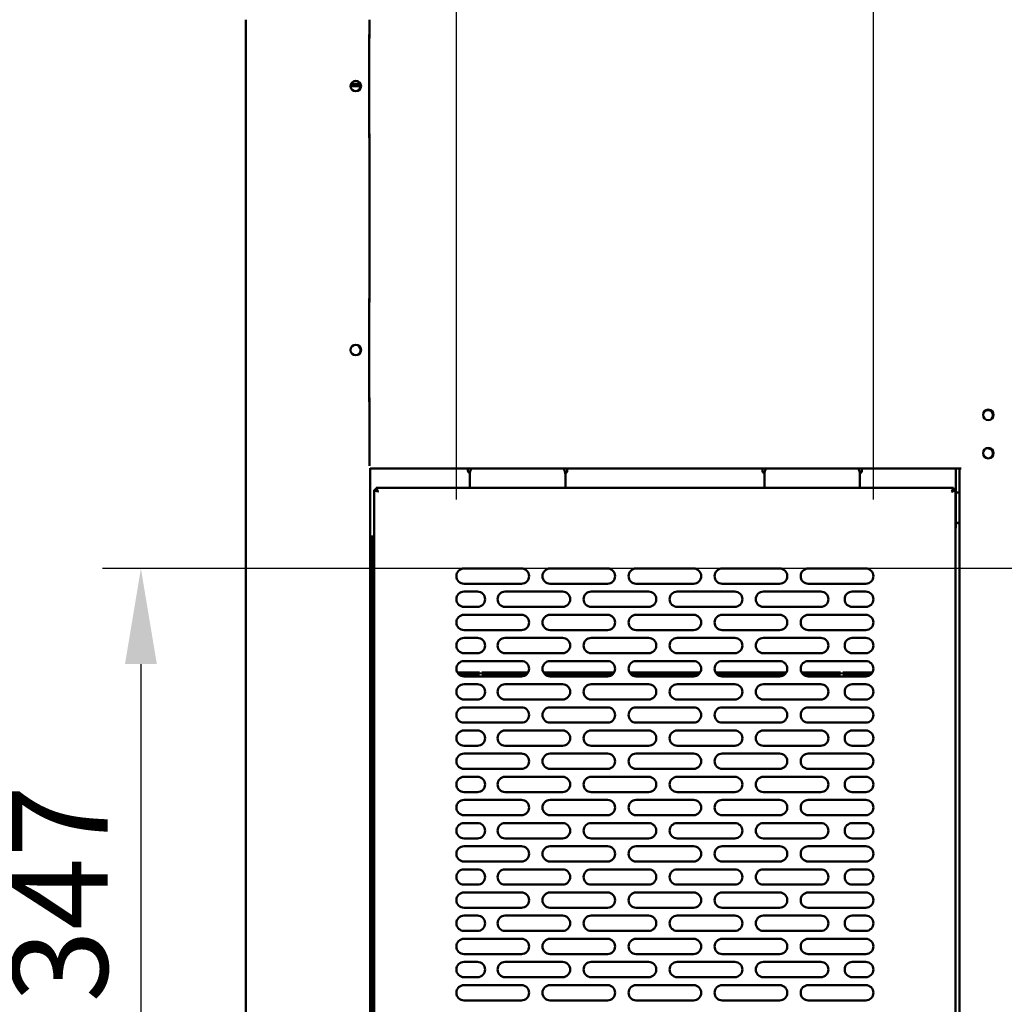
# Model space of a CAD drawing. Units: millimetres. Extents: x 65 to 5840, y 100 to 4100.
# Drawn here: x 2818 to 3332, y 1413 to 1928 of the extents above; entities that cross this region are included whole.
import ezdxf

# ---------------------------------------------------------------- set-up
doc = ezdxf.new("R2010")
doc.units = ezdxf.units.MM
doc.header["$LTSCALE"] = 20
doc.layers.add('Dimension (ISO)', color=7, linetype='Continuous', lineweight=25)
doc.layers.add('Visible (ISO)', color=7, linetype='Continuous', lineweight=50)
doc.styles.add('Note Text (ISO)', font='tahoma.ttf')
doc.dimstyles.new('Default (ISO)', dxfattribs={"dimscale": 20, "dimtxt": 2.5, "dimasz": 2.5, "dimexe": 1, "dimexo": 2, "dimgap": 0.762, "dimtad": 1, "dimtoh": 1, "dimdec": 1, "dimrnd": 1e-08, "dimzin": 0, "dimdsep": 46, "dimtxsty": 'Note Text (ISO)', "dimcen": 0.09, "dimdle": 10, "dimclrd": 256, "dimclre": 256, "dimclrt": 256, "dimadec": 1, "dimazin": 0, "dimtfac": 1.40208, "dimtmove": 0, "dimatfit": 3, "dimfxl": 1, "dimtolj": 1, "dimtzin": 0, "dimlwd": -1, "dimlwe": -1, "dimarcsym": 0})

# ---------------------------------------------------------------- blocks, each defined once
blk = doc.blocks.new('*D20')
at = {"layer": 'Defpoints', "color": 0, "transparency": 16777216}
for p in [(2935.78, 1958.16), (2698.01, 1054.12), (3087.62, 1054.12)]:
    blk.add_point(p, dxfattribs=at)
at = {"layer": 'Dimension (ISO)', "transparency": 16777216}
for p, q in [((2895.78, 1958.16), (2678.01, 1958.16)), ((2698.01, 1908.16), (2698.01, 1104.12)), ((3047.62, 1054.12), (2678.01, 1054.12))]:
    blk.add_line(p, q, dxfattribs=at)
for points in [[(2689.68, 1908.16), (2706.34, 1908.16), (2698.01, 1958.16)], [(2689.68, 1104.12), (2706.34, 1104.12), (2698.01, 1054.12)]]:
    blk.add_solid(points, dxfattribs=at)
at = {"layer": 'Dimension (ISO)', "transparency": 16777216, "insert": (2630.72, 1452.56), "char_height": 50, "attachment_point": 1, "rotation": 90, "style": 'Note Text (ISO)'}
blk.add_mtext('\\A1;{\\W0.996;900}', dxfattribs=at)
blk = doc.blocks.new('*D21')
at = {"layer": 'Defpoints', "color": 0, "transparency": 16777216}
for p in [(3964.64, 1641.26), (2880.9, 1294.46), (3964.64, 1294.46)]:
    blk.add_point(p, dxfattribs=at)
at = {"layer": 'Dimension (ISO)', "transparency": 16777216}
for p, q in [((3924.64, 1641.26), (2860.9, 1641.26)), ((2880.9, 1591.26), (2880.9, 1344.46)), ((3924.64, 1294.46), (2860.9, 1294.46))]:
    blk.add_line(p, q, dxfattribs=at)
for points in [[(2872.56, 1591.26), (2889.23, 1591.26), (2880.9, 1641.26)], [(2872.56, 1344.46), (2889.23, 1344.46), (2880.9, 1294.46)]]:
    blk.add_solid(points, dxfattribs=at)
at = {"layer": 'Dimension (ISO)', "transparency": 16777216, "insert": (2813.57, 1414.41), "char_height": 50, "attachment_point": 1, "rotation": 90, "style": 'Note Text (ISO)'}
blk.add_mtext('\\A1;347', dxfattribs=at)
blk = doc.blocks.new('*D24')
at = {"layer": 'Defpoints', "color": 0, "transparency": 16777216}
for p in [(3045.84, 2045.24), (3045.84, 1637.26), (3263.84, 1637.26)]:
    blk.add_point(p, dxfattribs=at)
at = {"layer": 'Dimension (ISO)', "transparency": 16777216}
for p, q in [((3045.84, 1677.26), (3045.84, 2065.24)), ((3263.84, 1677.26), (3263.84, 2065.24)), ((3213.84, 2045.24), (3095.84, 2045.24))]:
    blk.add_line(p, q, dxfattribs=at)
for points in [[(3095.84, 2053.57), (3095.84, 2036.91), (3045.84, 2045.24)], [(3213.84, 2053.57), (3213.84, 2036.91), (3263.84, 2045.24)]]:
    blk.add_solid(points, dxfattribs=at)
at = {"layer": 'Dimension (ISO)', "transparency": 16777216, "insert": (3101.6, 2112.76), "char_height": 50, "attachment_point": 1, "style": 'Note Text (ISO)'}
blk.add_mtext('\\A1;218', dxfattribs=at)
blk = doc.blocks.new('*D26')
at = {"layer": 'Defpoints', "color": 0, "transparency": 16777216}
for p in [(3263.84, 2045.24), (3263.84, 1637.26), (3543.64, 1637.26)]:
    blk.add_point(p, dxfattribs=at)
at = {"layer": 'Dimension (ISO)', "transparency": 16777216}
for p, q in [((3263.84, 1677.26), (3263.84, 2065.24)), ((3543.64, 1677.26), (3543.64, 2065.24)), ((3493.64, 2045.24), (3313.84, 2045.24))]:
    blk.add_line(p, q, dxfattribs=at)
for points in [[(3313.84, 2053.57), (3313.84, 2036.91), (3263.84, 2045.24)], [(3493.64, 2053.57), (3493.64, 2036.91), (3543.64, 2045.24)]]:
    blk.add_solid(points, dxfattribs=at)
at = {"layer": 'Dimension (ISO)', "transparency": 16777216, "insert": (3350.65, 2112.76), "char_height": 50, "attachment_point": 1, "style": 'Note Text (ISO)'}
blk.add_mtext('\\A1;280', dxfattribs=at)

msp = doc.modelspace()

# ---------------------------------------------------------------- linework, layer by layer
at = {"layer": 'Visible (ISO)'}
for p, q in [((2935.74, 1928.16), (2935.74, 1159.8)), ((3000.44, 1918.46), (3000.44, 1928.16)), ((3000.29, 1920.46), (3000.44, 1920.46)), ((3000.29, 1920.46), (3000.29, 1866.46)), ((3000.29, 1918.46), (3000.44, 1918.46)), ((2990.77, 1894.66), (2994.64, 1894.66)), ((2994.64, 1894.66), (2995.42, 1894.66)), ((2994.64, 1893.46), (2994.64, 1894.66)), ((2994.64, 1893.46), (2990.49, 1893.46)), ((2995.69, 1893.46), (2994.64, 1893.46)), ((3000.44, 1868.46), (3000.29, 1868.46)), ((3000.44, 1866.46), (3000.29, 1866.46)), ((3000.44, 1780.46), (3000.44, 1868.46)), ((3000.29, 1782.46), (3000.44, 1782.46)), ((3000.29, 1782.46), (3000.29, 1728.46)), ((3000.29, 1780.46), (3000.44, 1780.46)), ((3000.44, 1730.46), (3000.29, 1730.46)), ((3000.44, 1695.26), (3000.44, 1730.46)), ((3000.44, 1728.46), (3000.29, 1728.46)), ((3000.44, 1695.26), (3000.44, 1694.91)), ((3000.74, 1246.66), (3000.74, 1693.71)), ((3000.74, 1693.56), (3308.44, 1693.56)), ((3051.84, 1692.56), (3051.84, 1693.56)), ((3051.84, 1692.51), (3051.84, 1692.56)), ((3052.84, 1684.46), (3052.84, 1690.46)), ((3102.84, 1690.46), (3102.84, 1684.46)), ((3103.84, 1693.56), (3103.84, 1692.56)), ((3103.84, 1692.56), (3103.84, 1692.51)), ((3205.84, 1692.56), (3205.84, 1693.56)), ((3205.84, 1692.51), (3205.84, 1692.56)), ((3206.84, 1690.46), (3206.84, 1684.46)), ((3256.84, 1684.46), (3256.84, 1690.46)), ((3257.84, 1693.56), (3257.84, 1692.56)), ((3257.84, 1692.56), (3257.84, 1692.51)), ((3306.94, 1692.56), (3306.94, 1693.56)), ((3306.94, 1662.86), (3306.94, 1692.56)), ((3308.44, 1693.56), (3309.68, 1693.56)), ((3308.94, 1245.4), (3308.94, 1693.56)), ((3004.84, 1681.74), (3003.98, 1683.46)), ((3003.98, 1683.46), (3003.98, 1682.46)), ((3305.7, 1683.46), (3003.98, 1683.46)), ((3052.84, 1683.46), (3052.84, 1684.46)), ((3102.84, 1683.46), (3102.84, 1684.46)), ((3206.84, 1683.46), (3206.84, 1684.46)), ((3256.84, 1683.46), (3256.84, 1684.46)), ((3304.84, 1681.74), (3305.7, 1683.46)), ((3305.7, 1683.46), (3305.7, 1682.46)), ((3002.84, 1682.32), (3002.84, 1253.6)), ((3003.84, 1682.32), (3002.84, 1682.32)), ((3002.84, 1682.32), (3002.93, 1682.27)), ((3002.93, 1682.27), (3004.56, 1681.46)), ((3004.7, 1681.46), (3003.84, 1682.32)), ((3003.98, 1682.46), (3004.84, 1681.6)), ((3004.84, 1681.32), (3004.56, 1681.46)), ((3004.7, 1681.46), (3004.84, 1681.32)), ((3004.84, 1681.74), (3004.98, 1681.46)), ((3004.98, 1681.46), (3004.84, 1681.6)), ((3004.98, 1681.46), (3004.84, 1681.32)), ((3304.84, 1681.74), (3304.7, 1681.46)), ((3304.7, 1681.46), (3304.84, 1681.6)), ((3304.7, 1681.46), (3304.84, 1681.32)), ((3305.7, 1682.46), (3304.84, 1681.6)), ((3304.98, 1681.46), (3304.84, 1681.32)), ((3304.84, 1681.32), (3305.13, 1681.46)), ((3304.98, 1681.46), (3305.84, 1682.32)), ((3306.76, 1682.27), (3305.13, 1681.46)), ((3305.84, 1682.32), (3306.84, 1682.32)), ((3306.84, 1682.32), (3306.76, 1682.27)), ((3306.84, 1682.32), (3306.84, 1253.6)), ((3308.94, 1680.96), (3306.94, 1680.96)), ((3306.94, 1665.06), (3307.94, 1665.06)), ((3000.74, 1658.06), (3002.84, 1658.06)), ((3000.94, 1658.06), (3000.94, 1244.76)), ((3001.64, 1658.06), (3001.64, 1244.76)), ((3049.84, 1641.26), (3079.84, 1641.26)), ((3094.84, 1641.26), (3124.84, 1641.26)), ((3139.84, 1641.26), (3169.84, 1641.26)), ((3184.84, 1641.26), (3214.84, 1641.26)), ((3229.84, 1641.26), (3259.84, 1641.26)), ((3079.84, 1633.26), (3049.84, 1633.26)), ((3124.84, 1633.26), (3094.84, 1633.26)), ((3169.84, 1633.26), (3139.84, 1633.26)), ((3214.84, 1633.26), (3184.84, 1633.26)), ((3259.84, 1633.26), (3229.84, 1633.26)), ((3049.84, 1629.16), (3056.84, 1629.16)), ((3071.34, 1629.16), (3101.34, 1629.16)), ((3116.34, 1629.16), (3146.34, 1629.16)), ((3161.34, 1629.16), (3191.34, 1629.16)), ((3206.34, 1629.16), (3236.34, 1629.16)), ((3252.84, 1629.16), (3259.84, 1629.16)), ((3056.84, 1621.16), (3049.84, 1621.16)), ((3049.84, 1617.06), (3079.84, 1617.06)), ((3101.34, 1621.16), (3071.34, 1621.16)), ((3094.84, 1617.06), (3124.84, 1617.06)), ((3146.34, 1621.16), (3116.34, 1621.16)), ((3139.84, 1617.06), (3169.84, 1617.06)), ((3191.34, 1621.16), (3161.34, 1621.16)), ((3184.84, 1617.06), (3214.84, 1617.06)), ((3236.34, 1621.16), (3206.34, 1621.16)), ((3229.84, 1617.06), (3259.84, 1617.06)), ((3259.84, 1621.16), (3252.84, 1621.16)), ((3079.84, 1609.06), (3049.84, 1609.06)), ((3124.84, 1609.06), (3094.84, 1609.06)), ((3169.84, 1609.06), (3139.84, 1609.06)), ((3214.84, 1609.06), (3184.84, 1609.06)), ((3259.84, 1609.06), (3229.84, 1609.06)), ((3049.84, 1604.96), (3056.84, 1604.96)), ((3071.34, 1604.96), (3101.34, 1604.96)), ((3116.34, 1604.96), (3146.34, 1604.96)), ((3161.34, 1604.96), (3191.34, 1604.96)), ((3206.34, 1604.96), (3236.34, 1604.96)), ((3252.84, 1604.96), (3259.84, 1604.96)), ((3056.84, 1596.96), (3049.84, 1596.96)), ((3101.34, 1596.96), (3071.34, 1596.96)), ((3146.34, 1596.96), (3116.34, 1596.96)), ((3191.34, 1596.96), (3161.34, 1596.96)), ((3236.34, 1596.96), (3206.34, 1596.96)), ((3259.84, 1596.96), (3252.84, 1596.96)), ((3049.84, 1592.86), (3079.84, 1592.86)), ((3094.84, 1592.86), (3124.84, 1592.86)), ((3139.84, 1592.86), (3169.84, 1592.86)), ((3184.84, 1592.86), (3214.84, 1592.86)), ((3229.84, 1592.86), (3259.84, 1592.86)), ((3046.32, 1586.96), (3057.94, 1586.96)), ((3047.09, 1585.96), (3057.94, 1585.96)), ((3057.94, 1585.96), (3057.94, 1586.96)), ((3059.14, 1586.96), (3059.14, 1585.96)), ((3059.14, 1586.96), (3083.36, 1586.96)), ((3059.14, 1585.96), (3082.6, 1585.96)), ((3091.32, 1586.96), (3128.36, 1586.96)), ((3092.09, 1585.96), (3127.6, 1585.96)), ((3136.32, 1586.96), (3173.36, 1586.96)), ((3137.09, 1585.96), (3172.6, 1585.96)), ((3181.32, 1586.96), (3218.36, 1586.96)), ((3182.09, 1585.96), (3217.6, 1585.96)), ((3226.32, 1586.96), (3246.74, 1586.96)), ((3227.09, 1585.96), (3246.74, 1585.96)), ((3246.74, 1585.96), (3246.74, 1586.96)), ((3247.94, 1586.96), (3247.94, 1585.96)), ((3247.94, 1586.96), (3262.94, 1586.96)), ((3247.94, 1585.96), (3262.6, 1585.96)), ((3079.84, 1584.86), (3049.84, 1584.86)), ((3049.84, 1580.76), (3056.84, 1580.76)), ((3071.34, 1580.76), (3101.34, 1580.76)), ((3124.84, 1584.86), (3094.84, 1584.86)), ((3116.34, 1580.76), (3146.34, 1580.76)), ((3169.84, 1584.86), (3139.84, 1584.86)), ((3161.34, 1580.76), (3191.34, 1580.76)), ((3214.84, 1584.86), (3184.84, 1584.86)), ((3206.34, 1580.76), (3236.34, 1580.76)), ((3259.84, 1584.86), (3229.84, 1584.86)), ((3252.84, 1580.76), (3259.84, 1580.76)), ((3056.84, 1572.76), (3049.84, 1572.76)), ((3101.34, 1572.76), (3071.34, 1572.76)), ((3146.34, 1572.76), (3116.34, 1572.76)), ((3191.34, 1572.76), (3161.34, 1572.76)), ((3236.34, 1572.76), (3206.34, 1572.76)), ((3259.84, 1572.76), (3252.84, 1572.76)), ((3049.84, 1568.66), (3079.84, 1568.66)), ((3094.84, 1568.66), (3124.84, 1568.66)), ((3139.84, 1568.66), (3169.84, 1568.66)), ((3184.84, 1568.66), (3214.84, 1568.66)), ((3229.84, 1568.66), (3259.84, 1568.66)), ((3079.84, 1560.66), (3049.84, 1560.66)), ((3124.84, 1560.66), (3094.84, 1560.66)), ((3169.84, 1560.66), (3139.84, 1560.66)), ((3214.84, 1560.66), (3184.84, 1560.66)), ((3259.84, 1560.66), (3229.84, 1560.66)), ((3049.84, 1556.56), (3056.84, 1556.56)), ((3071.34, 1556.56), (3101.34, 1556.56)), ((3116.34, 1556.56), (3146.34, 1556.56)), ((3161.34, 1556.56), (3191.34, 1556.56)), ((3206.34, 1556.56), (3236.34, 1556.56)), ((3252.84, 1556.56), (3259.84, 1556.56)), ((3056.84, 1548.56), (3049.84, 1548.56)), ((3049.84, 1544.46), (3079.84, 1544.46)), ((3101.34, 1548.56), (3071.34, 1548.56)), ((3094.84, 1544.46), (3124.84, 1544.46)), ((3146.34, 1548.56), (3116.34, 1548.56)), ((3139.84, 1544.46), (3169.84, 1544.46)), ((3191.34, 1548.56), (3161.34, 1548.56)), ((3184.84, 1544.46), (3214.84, 1544.46)), ((3236.34, 1548.56), (3206.34, 1548.56)), ((3229.84, 1544.46), (3259.84, 1544.46)), ((3259.84, 1548.56), (3252.84, 1548.56)), ((3079.84, 1536.46), (3049.84, 1536.46)), ((3124.84, 1536.46), (3094.84, 1536.46)), ((3169.84, 1536.46), (3139.84, 1536.46)), ((3214.84, 1536.46), (3184.84, 1536.46)), ((3259.84, 1536.46), (3229.84, 1536.46)), ((3049.84, 1532.36), (3056.84, 1532.36)), ((3071.34, 1532.36), (3101.34, 1532.36)), ((3116.34, 1532.36), (3146.34, 1532.36)), ((3161.34, 1532.36), (3191.34, 1532.36)), ((3206.34, 1532.36), (3236.34, 1532.36)), ((3252.84, 1532.36), (3259.84, 1532.36)), ((3056.84, 1524.36), (3049.84, 1524.36)), ((3101.34, 1524.36), (3071.34, 1524.36)), ((3146.34, 1524.36), (3116.34, 1524.36)), ((3191.34, 1524.36), (3161.34, 1524.36)), ((3236.34, 1524.36), (3206.34, 1524.36)), ((3259.84, 1524.36), (3252.84, 1524.36)), ((3049.84, 1520.26), (3079.84, 1520.26)), ((3094.84, 1520.26), (3124.84, 1520.26)), ((3139.84, 1520.26), (3169.84, 1520.26)), ((3184.84, 1520.26), (3214.84, 1520.26)), ((3229.84, 1520.26), (3259.84, 1520.26)), ((3079.84, 1512.26), (3049.84, 1512.26)), ((3124.84, 1512.26), (3094.84, 1512.26)), ((3169.84, 1512.26), (3139.84, 1512.26)), ((3214.84, 1512.26), (3184.84, 1512.26)), ((3259.84, 1512.26), (3229.84, 1512.26)), ((3049.84, 1508.16), (3056.84, 1508.16)), ((3071.34, 1508.16), (3101.34, 1508.16)), ((3116.34, 1508.16), (3146.34, 1508.16)), ((3161.34, 1508.16), (3191.34, 1508.16)), ((3206.34, 1508.16), (3236.34, 1508.16)), ((3252.84, 1508.16), (3259.84, 1508.16)), ((3056.84, 1500.16), (3049.84, 1500.16)), ((3101.34, 1500.16), (3071.34, 1500.16)), ((3146.34, 1500.16), (3116.34, 1500.16)), ((3191.34, 1500.16), (3161.34, 1500.16)), ((3236.34, 1500.16), (3206.34, 1500.16)), ((3259.84, 1500.16), (3252.84, 1500.16)), ((3049.84, 1496.06), (3079.84, 1496.06)), ((3094.84, 1496.06), (3124.84, 1496.06)), ((3139.84, 1496.06), (3169.84, 1496.06)), ((3184.84, 1496.06), (3214.84, 1496.06)), ((3229.84, 1496.06), (3259.84, 1496.06)), ((3079.84, 1488.06), (3049.84, 1488.06)), ((3124.84, 1488.06), (3094.84, 1488.06)), ((3169.84, 1488.06), (3139.84, 1488.06)), ((3214.84, 1488.06), (3184.84, 1488.06)), ((3259.84, 1488.06), (3229.84, 1488.06)), ((3049.84, 1483.96), (3056.84, 1483.96)), ((3071.34, 1483.96), (3101.34, 1483.96)), ((3116.34, 1483.96), (3146.34, 1483.96)), ((3161.34, 1483.96), (3191.34, 1483.96)), ((3206.34, 1483.96), (3236.34, 1483.96)), ((3252.84, 1483.96), (3259.84, 1483.96)), ((3056.84, 1475.96), (3049.84, 1475.96)), ((3101.34, 1475.96), (3071.34, 1475.96)), ((3146.34, 1475.96), (3116.34, 1475.96)), ((3191.34, 1475.96), (3161.34, 1475.96)), ((3236.34, 1475.96), (3206.34, 1475.96)), ((3259.84, 1475.96), (3252.84, 1475.96)), ((3049.84, 1471.86), (3079.84, 1471.86)), ((3094.84, 1471.86), (3124.84, 1471.86)), ((3139.84, 1471.86), (3169.84, 1471.86)), ((3184.84, 1471.86), (3214.84, 1471.86)), ((3229.84, 1471.86), (3259.84, 1471.86)), ((3079.84, 1463.86), (3049.84, 1463.86)), ((3124.84, 1463.86), (3094.84, 1463.86)), ((3169.84, 1463.86), (3139.84, 1463.86)), ((3214.84, 1463.86), (3184.84, 1463.86)), ((3259.84, 1463.86), (3229.84, 1463.86)), ((3049.84, 1459.76), (3056.84, 1459.76)), ((3071.34, 1459.76), (3101.34, 1459.76)), ((3116.34, 1459.76), (3146.34, 1459.76)), ((3161.34, 1459.76), (3191.34, 1459.76)), ((3206.34, 1459.76), (3236.34, 1459.76)), ((3252.84, 1459.76), (3259.84, 1459.76)), ((3056.84, 1451.76), (3049.84, 1451.76)), ((3101.34, 1451.76), (3071.34, 1451.76)), ((3146.34, 1451.76), (3116.34, 1451.76)), ((3191.34, 1451.76), (3161.34, 1451.76)), ((3236.34, 1451.76), (3206.34, 1451.76)), ((3259.84, 1451.76), (3252.84, 1451.76)), ((3049.84, 1447.66), (3079.84, 1447.66)), ((3094.84, 1447.66), (3124.84, 1447.66)), ((3139.84, 1447.66), (3169.84, 1447.66)), ((3184.84, 1447.66), (3214.84, 1447.66)), ((3229.84, 1447.66), (3259.84, 1447.66)), ((3079.84, 1439.66), (3049.84, 1439.66)), ((3124.84, 1439.66), (3094.84, 1439.66)), ((3169.84, 1439.66), (3139.84, 1439.66)), ((3214.84, 1439.66), (3184.84, 1439.66)), ((3259.84, 1439.66), (3229.84, 1439.66)), ((3049.84, 1435.56), (3056.84, 1435.56)), ((3071.34, 1435.56), (3101.34, 1435.56)), ((3116.34, 1435.56), (3146.34, 1435.56)), ((3161.34, 1435.56), (3191.34, 1435.56)), ((3206.34, 1435.56), (3236.34, 1435.56)), ((3252.84, 1435.56), (3259.84, 1435.56)), ((3056.84, 1427.56), (3049.84, 1427.56)), ((3101.34, 1427.56), (3071.34, 1427.56)), ((3146.34, 1427.56), (3116.34, 1427.56)), ((3191.34, 1427.56), (3161.34, 1427.56)), ((3236.34, 1427.56), (3206.34, 1427.56)), ((3259.84, 1427.56), (3252.84, 1427.56)), ((3049.84, 1423.46), (3079.84, 1423.46)), ((3094.84, 1423.46), (3124.84, 1423.46)), ((3139.84, 1423.46), (3169.84, 1423.46)), ((3184.84, 1423.46), (3214.84, 1423.46)), ((3229.84, 1423.46), (3259.84, 1423.46)), ((3079.84, 1415.46), (3049.84, 1415.46)), ((3124.84, 1415.46), (3094.84, 1415.46)), ((3169.84, 1415.46), (3139.84, 1415.46)), ((3214.84, 1415.46), (3184.84, 1415.46)), ((3259.84, 1415.46), (3229.84, 1415.46))]:
    msp.add_line(p, q, dxfattribs=at)
for centre in [(2993.24, 1893.46), (2993.24, 1755.46), (3323.94, 1721.56), (3323.94, 1701.56)]:
    msp.add_circle(centre, 2.75, dxfattribs=at)
for centre, radius, start, end in [((2992.94, 1893.46), 2.75, 273.1268, 86.8732), ((2992.94, 1755.46), 2.75, 273.1268, 86.8732), ((3323.64, 1721.36), 2.75, 307.4488, 119.9313), ((3323.64, 1701.36), 2.75, 307.4488, 119.9313), ((3053.34, 1692.51), 1.5, 180, 252.0981), ((3057.84, 1690.46), 5, 141.6839, 180), ((3097.84, 1690.46), 5, 0, 38.3161), ((3102.34, 1692.51), 1.5, 287.9019, 0), ((3207.34, 1692.51), 1.5, 180, 252.0981), ((3211.84, 1690.46), 5, 141.6839, 180), ((3251.84, 1690.46), 5, 0, 38.3161), ((3256.34, 1692.51), 1.5, 287.9019, 0), ((3303.94, 1662.86), 3, 345.1649, 0), ((3049.84, 1637.26), 4, 90, 270), ((3079.84, 1637.26), 4, 270, 90), ((3094.84, 1637.26), 4, 90, 270), ((3124.84, 1637.26), 4, 270, 90), ((3139.84, 1637.26), 4, 90, 270), ((3169.84, 1637.26), 4, 270, 90), ((3184.84, 1637.26), 4, 90, 270), ((3214.84, 1637.26), 4, 270, 90), ((3229.84, 1637.26), 4, 90, 270), ((3259.84, 1637.26), 4, 270, 90), ((3049.84, 1625.16), 4, 90, 270), ((3056.84, 1625.16), 4, 270, 90), ((3071.34, 1625.16), 4, 90, 270), ((3101.34, 1625.16), 4, 270, 90), ((3116.34, 1625.16), 4, 90, 270), ((3146.34, 1625.16), 4, 270, 90), ((3161.34, 1625.16), 4, 90, 270), ((3191.34, 1625.16), 4, 270, 90), ((3206.34, 1625.16), 4, 90, 270), ((3236.34, 1625.16), 4, 270, 90), ((3252.84, 1625.16), 4, 90, 270), ((3259.84, 1625.16), 4, 270, 90), ((3049.84, 1613.06), 4, 90, 270), ((3079.84, 1613.06), 4, 270, 90), ((3094.84, 1613.06), 4, 90, 270), ((3124.84, 1613.06), 4, 270, 90), ((3139.84, 1613.06), 4, 90, 270), ((3169.84, 1613.06), 4, 270, 90), ((3184.84, 1613.06), 4, 90, 270), ((3214.84, 1613.06), 4, 270, 90), ((3229.84, 1613.06), 4, 90, 270), ((3259.84, 1613.06), 4, 270, 90), ((3049.84, 1600.96), 4, 90, 270), ((3056.84, 1600.96), 4, 270, 90), ((3071.34, 1600.96), 4, 90, 270), ((3101.34, 1600.96), 4, 270, 90), ((3116.34, 1600.96), 4, 90, 270), ((3146.34, 1600.96), 4, 270, 90), ((3161.34, 1600.96), 4, 90, 270), ((3191.34, 1600.96), 4, 270, 90), ((3206.34, 1600.96), 4, 90, 270), ((3236.34, 1600.96), 4, 270, 90), ((3252.84, 1600.96), 4, 90, 270), ((3259.84, 1600.96), 4, 270, 90), ((3049.84, 1588.86), 4, 90, 270), ((3079.84, 1588.86), 4, 270, 90), ((3094.84, 1588.86), 4, 90, 270), ((3124.84, 1588.86), 4, 270, 90), ((3139.84, 1588.86), 4, 90, 270), ((3169.84, 1588.86), 4, 270, 90), ((3184.84, 1588.86), 4, 90, 270), ((3214.84, 1588.86), 4, 270, 90), ((3229.84, 1588.86), 4, 90, 270), ((3259.84, 1588.86), 4, 270, 90), ((3262.94, 1576.96), 10, 87.62, 90), ((3049.84, 1576.76), 4, 90, 270), ((3056.84, 1576.76), 4, 270, 90), ((3071.34, 1576.76), 4, 90, 270), ((3101.34, 1576.76), 4, 270, 90), ((3116.34, 1576.76), 4, 90, 270), ((3146.34, 1576.76), 4, 270, 90), ((3161.34, 1576.76), 4, 90, 270), ((3191.34, 1576.76), 4, 270, 90), ((3206.34, 1576.76), 4, 90, 270), ((3236.34, 1576.76), 4, 270, 90), ((3252.84, 1576.76), 4, 90, 270), ((3259.84, 1576.76), 4, 270, 90), ((3049.84, 1564.66), 4, 90, 270), ((3079.84, 1564.66), 4, 270, 90), ((3094.84, 1564.66), 4, 90, 270), ((3124.84, 1564.66), 4, 270, 90), ((3139.84, 1564.66), 4, 90, 270), ((3169.84, 1564.66), 4, 270, 90), ((3184.84, 1564.66), 4, 90, 270), ((3214.84, 1564.66), 4, 270, 90), ((3229.84, 1564.66), 4, 90, 270), ((3259.84, 1564.66), 4, 270, 90), ((3049.84, 1552.56), 4, 90, 270), ((3056.84, 1552.56), 4, 270, 90), ((3071.34, 1552.56), 4, 90, 270), ((3101.34, 1552.56), 4, 270, 90), ((3116.34, 1552.56), 4, 90, 270), ((3146.34, 1552.56), 4, 270, 90), ((3161.34, 1552.56), 4, 90, 270), ((3191.34, 1552.56), 4, 270, 90), ((3206.34, 1552.56), 4, 90, 270), ((3236.34, 1552.56), 4, 270, 90), ((3252.84, 1552.56), 4, 90, 270), ((3259.84, 1552.56), 4, 270, 90), ((3049.84, 1540.46), 4, 90, 270), ((3079.84, 1540.46), 4, 270, 90), ((3094.84, 1540.46), 4, 90, 270), ((3124.84, 1540.46), 4, 270, 90), ((3139.84, 1540.46), 4, 90, 270), ((3169.84, 1540.46), 4, 270, 90), ((3184.84, 1540.46), 4, 90, 270), ((3214.84, 1540.46), 4, 270, 90), ((3229.84, 1540.46), 4, 90, 270), ((3259.84, 1540.46), 4, 270, 90), ((3049.84, 1528.36), 4, 90, 270), ((3056.84, 1528.36), 4, 270, 90), ((3071.34, 1528.36), 4, 90, 270), ((3101.34, 1528.36), 4, 270, 90), ((3116.34, 1528.36), 4, 90, 270), ((3146.34, 1528.36), 4, 270, 90), ((3161.34, 1528.36), 4, 90, 270), ((3191.34, 1528.36), 4, 270, 90), ((3206.34, 1528.36), 4, 90, 270), ((3236.34, 1528.36), 4, 270, 90), ((3252.84, 1528.36), 4, 90, 270), ((3259.84, 1528.36), 4, 270, 90), ((3049.84, 1516.26), 4, 90, 270), ((3079.84, 1516.26), 4, 270, 90), ((3094.84, 1516.26), 4, 90, 270), ((3124.84, 1516.26), 4, 270, 90), ((3139.84, 1516.26), 4, 90, 270), ((3169.84, 1516.26), 4, 270, 90), ((3184.84, 1516.26), 4, 90, 270), ((3214.84, 1516.26), 4, 270, 90), ((3229.84, 1516.26), 4, 90, 270), ((3259.84, 1516.26), 4, 270, 90), ((3049.84, 1504.16), 4, 90, 270), ((3056.84, 1504.16), 4, 270, 90), ((3071.34, 1504.16), 4, 90, 270), ((3101.34, 1504.16), 4, 270, 90), ((3116.34, 1504.16), 4, 90, 270), ((3146.34, 1504.16), 4, 270, 90), ((3161.34, 1504.16), 4, 90, 270), ((3191.34, 1504.16), 4, 270, 90), ((3206.34, 1504.16), 4, 90, 270), ((3236.34, 1504.16), 4, 270, 90), ((3252.84, 1504.16), 4, 90, 270), ((3259.84, 1504.16), 4, 270, 90), ((3049.84, 1492.06), 4, 90, 270), ((3079.84, 1492.06), 4, 270, 90), ((3094.84, 1492.06), 4, 90, 270), ((3124.84, 1492.06), 4, 270, 90), ((3139.84, 1492.06), 4, 90, 270), ((3169.84, 1492.06), 4, 270, 90), ((3184.84, 1492.06), 4, 90, 270), ((3214.84, 1492.06), 4, 270, 90), ((3229.84, 1492.06), 4, 90, 270), ((3259.84, 1492.06), 4, 270, 90), ((3049.84, 1479.96), 4, 90, 270), ((3056.84, 1479.96), 4, 270, 90), ((3071.34, 1479.96), 4, 90, 270), ((3101.34, 1479.96), 4, 270, 90), ((3116.34, 1479.96), 4, 90, 270), ((3146.34, 1479.96), 4, 270, 90), ((3161.34, 1479.96), 4, 90, 270), ((3191.34, 1479.96), 4, 270, 90), ((3206.34, 1479.96), 4, 90, 270), ((3236.34, 1479.96), 4, 270, 90), ((3252.84, 1479.96), 4, 90, 270), ((3259.84, 1479.96), 4, 270, 90), ((3049.84, 1467.86), 4, 90, 270), ((3079.84, 1467.86), 4, 270, 90), ((3094.84, 1467.86), 4, 90, 270), ((3124.84, 1467.86), 4, 270, 90), ((3139.84, 1467.86), 4, 90, 270), ((3169.84, 1467.86), 4, 270, 90), ((3184.84, 1467.86), 4, 90, 270), ((3214.84, 1467.86), 4, 270, 90), ((3229.84, 1467.86), 4, 90, 270), ((3259.84, 1467.86), 4, 270, 90), ((3049.84, 1455.76), 4, 90, 270), ((3056.84, 1455.76), 4, 270, 90), ((3071.34, 1455.76), 4, 90, 270), ((3101.34, 1455.76), 4, 270, 90), ((3116.34, 1455.76), 4, 90, 270), ((3146.34, 1455.76), 4, 270, 90), ((3161.34, 1455.76), 4, 90, 270), ((3191.34, 1455.76), 4, 270, 90), ((3206.34, 1455.76), 4, 90, 270), ((3236.34, 1455.76), 4, 270, 90), ((3252.84, 1455.76), 4, 90, 270), ((3259.84, 1455.76), 4, 270, 90), ((3049.84, 1443.66), 4, 90, 270), ((3079.84, 1443.66), 4, 270, 90), ((3094.84, 1443.66), 4, 90, 270), ((3124.84, 1443.66), 4, 270, 90), ((3139.84, 1443.66), 4, 90, 270), ((3169.84, 1443.66), 4, 270, 90), ((3184.84, 1443.66), 4, 90, 270), ((3214.84, 1443.66), 4, 270, 90), ((3229.84, 1443.66), 4, 90, 270), ((3259.84, 1443.66), 4, 270, 90), ((3049.84, 1431.56), 4, 90, 270), ((3056.84, 1431.56), 4, 270, 90), ((3071.34, 1431.56), 4, 90, 270), ((3101.34, 1431.56), 4, 270, 90), ((3116.34, 1431.56), 4, 90, 270), ((3146.34, 1431.56), 4, 270, 90), ((3161.34, 1431.56), 4, 90, 270), ((3191.34, 1431.56), 4, 270, 90), ((3206.34, 1431.56), 4, 90, 270), ((3236.34, 1431.56), 4, 270, 90), ((3252.84, 1431.56), 4, 90, 270), ((3259.84, 1431.56), 4, 270, 90), ((3049.84, 1419.46), 4, 90, 270), ((3079.84, 1419.46), 4, 270, 90), ((3094.84, 1419.46), 4, 90, 270), ((3124.84, 1419.46), 4, 270, 90), ((3139.84, 1419.46), 4, 90, 270), ((3169.84, 1419.46), 4, 270, 90), ((3184.84, 1419.46), 4, 90, 270), ((3214.84, 1419.46), 4, 270, 90), ((3229.84, 1419.46), 4, 90, 270), ((3259.84, 1419.46), 4, 270, 90)]:
    msp.add_arc(centre, radius, start, end, dxfattribs=at)
msp.add_open_spline([(3307.94, 1665.06), (3308.19, 1664.8), (3308.47, 1664.69), (3308.66, 1664.74), (3308.67, 1664.75), (3308.68, 1664.75), (3308.69, 1664.75), (3308.86, 1664.82), (3308.94, 1664.99), (3308.94, 1665.16)], degree=3, knots=[0, 0, 0, 0, 0.510061, 0.510061, 0.510061, 0.540641, 0.540641, 0.540641, 1, 1, 1, 1], dxfattribs=at)
msp.add_open_spline([(3308.69, 1664.76), (3308.45, 1664.81), (3308.19, 1664.91), (3307.94, 1665.06)], degree=3, dxfattribs=at)

# ---------------------------------------------------------------- dimensions: what is measured, and where the dimension line sits
at = {"layer": 'Dimension (ISO)'}
for base, p1, p2, picture, middle in [((3045.84, 2045.24), (3263.84, 1637.26), (3045.84, 1637.26), '*D24', (3154.84, 2045.24)), ((3263.84, 2045.24), (3543.64, 1637.26), (3263.84, 1637.26), '*D26', (3403.74, 2045.24))]:
    dim = msp.add_linear_dim(base=base, p1=p1, p2=p2, dimstyle='Default (ISO)', override={"dimgap": 0.762, "dimtoh": 0, "dimdec": 0, "dimlfac": 1, "dimtol": 0, "dimlim": 0, "dimtp": 0, "dimtm": 0, "dimtdec": 2, "dimtofl": 0, "dimatfit": 1}, dxfattribs=at)
    dim.commit()
    dim.dimension.update_dxf_attribs({"geometry": picture, "text_midpoint": middle, "dimtype": 160})
dim = msp.add_linear_dim(base=(2698.01, 1054.12), p1=(2935.78, 1958.16), p2=(3087.62, 1054.12), angle=90, text='{\\W0.996;900}', dimstyle='Default (ISO)', override={"dimgap": 0.762, "dimtoh": 0, "dimdec": 0, "dimlfac": 0.05, "dimtol": 0, "dimlim": 0, "dimtp": 0, "dimtm": 0, "dimtdec": 2, "dimtofl": 0, "dimatfit": 1}, dxfattribs=at)
dim.commit()
dim.dimension.update_dxf_attribs({"geometry": '*D20', "text_midpoint": (2698.01, 1506.14), "dimtype": 160})
dim = msp.add_linear_dim(base=(2880.9, 1294.46), p1=(3964.64, 1641.26), p2=(3964.64, 1294.46), angle=90, dimstyle='Default (ISO)', override={"dimgap": 0.762, "dimtoh": 0, "dimdec": 0, "dimlfac": 1, "dimtol": 0, "dimlim": 0, "dimtp": 0, "dimtm": 0, "dimtdec": 2, "dimtofl": 0, "dimatfit": 1}, dxfattribs=at)
dim.commit()
dim.dimension.update_dxf_attribs({"geometry": '*D21', "text_midpoint": (2880.9, 1467.86), "dimtype": 160})

doc.saveas('drawing.dxf')
